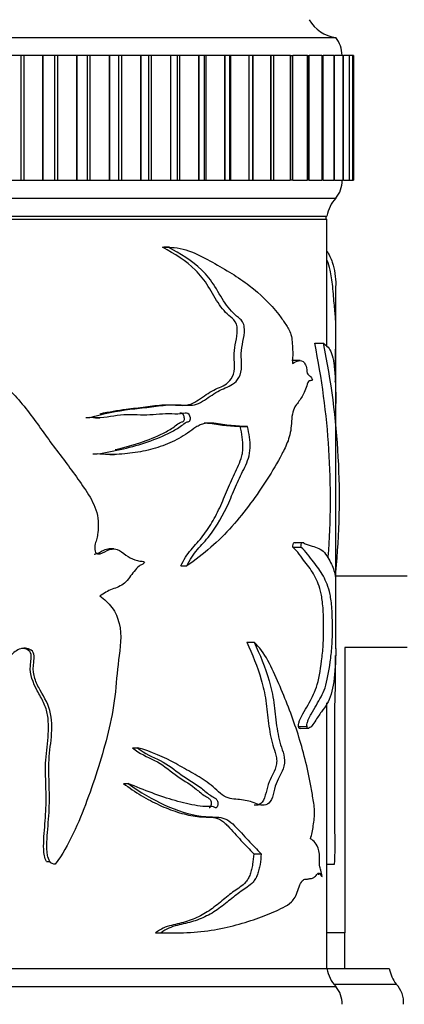
# Model space of a CAD drawing. Units: millimetres. Extents: x 0 to 1245, y 0 to 1897.
# Drawn here: x 287 to 309, y 1233 to 1288 of the extents above; entities that cross this region are included whole.
import ezdxf
from ezdxf import colors
from ezdxf.entities.mleader import LeaderData, LeaderLine
from ezdxf.math import Vec2, Vec3

# ---------------------------------------------------------------- set-up
doc = ezdxf.new("R2010")
doc.units = ezdxf.units.MM
doc.layers.add('DV4_Défaut', color=7, linetype='Continuous')
doc.layers.add('Défaut', color=7, linetype='Continuous')

# ---------------------------------------------------------------- blocks, each defined once
blk = doc.blocks.new('_DOT')
at = {"color": 0}
blk.add_line((0, 0), (-1, 0), dxfattribs=at)
at = {"color": 0, "const_width": 0.333}
blk.add_lwpolyline([(-0.1665, 0, 1), (0.1665, 0, 1)], format="xyb", close=True, dxfattribs=at)
blk = doc.blocks.new('SE3')
at = {"layer": 'DV4_Défaut', "color": 7, "linetype": 'Continuous'}
for p, q in [((253.814, 1286.988), (304.814, 1286.988)), ((287.139, 1285.988), (286.421, 1285.988)), ((287.309, 1285.988), (287.139, 1285.988)), ((287.139, 1285.988), (287.139, 1278.988)), ((288.358, 1285.988), (287.309, 1285.988)), ((287.309, 1285.988), (287.309, 1278.988)), ((288.378, 1285.988), (288.358, 1285.988)), ((288.358, 1285.988), (288.358, 1278.988)), ((289.032, 1285.988), (288.378, 1285.988)), ((288.378, 1285.988), (288.378, 1278.988)), ((289.197, 1285.988), (289.032, 1285.988)), ((289.032, 1285.988), (289.032, 1278.988)), ((290.261, 1285.988), (289.197, 1285.988)), ((289.197, 1285.988), (289.197, 1278.988)), ((290.28, 1285.988), (290.261, 1285.988)), ((290.261, 1285.988), (290.261, 1278.988)), ((290.866, 1285.988), (290.28, 1285.988)), ((290.28, 1285.988), (290.28, 1278.988)), ((291.025, 1285.988), (290.866, 1285.988)), ((290.866, 1285.988), (290.866, 1278.988)), ((292.099, 1285.988), (291.025, 1285.988)), ((291.025, 1285.988), (291.025, 1278.988)), ((292.117, 1285.988), (292.099, 1285.988)), ((292.099, 1285.988), (292.099, 1278.988)), ((292.634, 1285.988), (292.117, 1285.988)), ((292.117, 1285.988), (292.117, 1278.988)), ((292.784, 1285.988), (292.634, 1285.988)), ((292.634, 1278.988), (292.634, 1285.988)), ((293.859, 1285.988), (292.784, 1285.988)), ((292.784, 1285.988), (292.784, 1278.988)), ((293.876, 1285.988), (293.859, 1285.988)), ((293.859, 1285.988), (293.859, 1278.988)), ((294.327, 1285.988), (293.876, 1285.988)), ((293.876, 1285.988), (293.876, 1278.988)), ((294.461, 1285.988), (294.327, 1285.988)), ((294.327, 1278.988), (294.327, 1285.988)), ((295.532, 1285.988), (294.461, 1285.988)), ((294.461, 1285.988), (294.461, 1278.988)), ((295.548, 1285.988), (295.532, 1285.988)), ((295.532, 1285.988), (295.532, 1278.988)), ((295.936, 1285.988), (295.548, 1285.988)), ((295.548, 1285.988), (295.548, 1278.988)), ((296.047, 1285.988), (295.936, 1285.988)), ((295.936, 1278.988), (295.936, 1285.988)), ((297.107, 1285.988), (296.047, 1285.988)), ((296.047, 1285.988), (296.047, 1278.988)), ((297.122, 1285.988), (297.107, 1285.988)), ((297.107, 1285.988), (297.107, 1278.988)), ((297.45, 1285.988), (297.122, 1285.988)), ((297.122, 1285.988), (297.122, 1278.988)), ((297.532, 1285.988), (297.45, 1285.988)), ((297.45, 1278.988), (297.45, 1285.988)), ((298.575, 1285.988), (297.532, 1285.988)), ((297.532, 1285.988), (297.532, 1278.988)), ((298.59, 1285.988), (298.575, 1285.988)), ((298.575, 1285.988), (298.575, 1278.988)), ((298.862, 1285.988), (298.59, 1285.988)), ((298.59, 1285.988), (298.59, 1278.988)), ((298.908, 1285.988), (298.862, 1285.988)), ((298.862, 1278.988), (298.862, 1285.988)), ((299.928, 1285.988), (298.908, 1285.988)), ((298.908, 1285.988), (298.908, 1278.988)), ((299.941, 1285.988), (299.928, 1285.988)), ((299.928, 1285.988), (299.928, 1278.988)), ((300.162, 1285.988), (299.941, 1285.988)), ((299.941, 1285.988), (299.941, 1278.988)), ((300.166, 1285.988), (300.162, 1285.988)), ((300.162, 1278.988), (300.162, 1285.988)), ((301.156, 1285.988), (300.166, 1285.988)), ((300.166, 1285.988), (300.166, 1278.988)), ((301.168, 1285.988), (301.156, 1285.988)), ((301.156, 1285.988), (301.156, 1278.988)), ((301.343, 1285.988), (301.168, 1285.988)), ((301.168, 1285.988), (301.168, 1278.988)), ((302.254, 1285.988), (301.343, 1285.988)), ((301.343, 1278.988), (301.343, 1285.988)), ((302.264, 1285.988), (302.254, 1285.988)), ((302.254, 1285.988), (302.254, 1278.988)), ((302.264, 1285.988), (302.398, 1285.988)), ((302.264, 1285.988), (302.264, 1278.988)), ((303.213, 1285.988), (302.398, 1285.988)), ((302.398, 1278.988), (302.398, 1285.988)), ((303.222, 1285.988), (303.213, 1285.988)), ((303.213, 1285.988), (303.213, 1278.988)), ((303.222, 1285.988), (303.319, 1285.988)), ((303.222, 1285.988), (303.222, 1278.988)), ((304.028, 1285.988), (303.319, 1285.988)), ((303.319, 1278.988), (303.319, 1285.988)), ((304.036, 1285.988), (304.028, 1285.988)), ((304.028, 1285.988), (304.028, 1278.988)), ((304.036, 1285.988), (304.103, 1285.988)), ((304.036, 1285.988), (304.036, 1278.988)), ((304.695, 1285.988), (304.103, 1285.988)), ((304.103, 1278.988), (304.103, 1285.988)), ((304.701, 1285.988), (304.695, 1285.988)), ((304.695, 1285.988), (304.695, 1278.988)), ((304.701, 1285.988), (304.743, 1285.988)), ((304.701, 1285.988), (304.701, 1278.988)), ((305.209, 1285.988), (304.743, 1285.988)), ((304.743, 1278.988), (304.743, 1285.988)), ((305.214, 1285.988), (305.209, 1285.988)), ((305.209, 1285.988), (305.209, 1278.988)), ((305.214, 1285.988), (305.236, 1285.988)), ((305.214, 1285.988), (305.214, 1278.988)), ((305.236, 1278.988), (305.236, 1285.988)), ((305.568, 1285.988), (305.248, 1285.988)), ((305.57, 1285.988), (305.568, 1285.988)), ((305.568, 1285.988), (305.568, 1278.988)), ((305.57, 1285.988), (305.58, 1285.988)), ((305.57, 1285.988), (305.57, 1278.988)), ((305.768, 1285.988), (305.58, 1285.988)), ((305.58, 1278.988), (305.58, 1285.988)), ((305.769, 1285.988), (305.768, 1285.988)), ((305.768, 1285.988), (305.768, 1278.988)), ((305.769, 1285.988), (305.771, 1285.988)), ((305.769, 1285.988), (305.769, 1278.988)), ((305.81, 1285.988), (305.771, 1285.988)), ((305.771, 1278.988), (305.771, 1285.988)), ((305.81, 1285.988), (305.81, 1278.988)), ((286.421, 1278.988), (287.139, 1278.988)), ((287.139, 1278.988), (287.309, 1278.988)), ((287.309, 1278.988), (288.358, 1278.988)), ((288.378, 1278.988), (288.358, 1278.988)), ((288.378, 1278.988), (289.032, 1278.988)), ((289.032, 1278.988), (289.197, 1278.988)), ((289.197, 1278.988), (290.261, 1278.988)), ((290.28, 1278.988), (290.261, 1278.988)), ((290.28, 1278.988), (290.866, 1278.988)), ((290.866, 1278.988), (291.025, 1278.988)), ((291.025, 1278.988), (292.099, 1278.988)), ((292.117, 1278.988), (292.099, 1278.988)), ((292.117, 1278.988), (292.634, 1278.988)), ((292.634, 1278.988), (292.784, 1278.988)), ((292.784, 1278.988), (293.859, 1278.988)), ((293.876, 1278.988), (293.859, 1278.988)), ((293.876, 1278.988), (294.327, 1278.988)), ((294.327, 1278.988), (294.461, 1278.988)), ((294.461, 1278.988), (295.532, 1278.988)), ((295.548, 1278.988), (295.532, 1278.988)), ((295.548, 1278.988), (295.936, 1278.988)), ((295.936, 1278.988), (296.047, 1278.988)), ((296.047, 1278.988), (297.107, 1278.988)), ((297.122, 1278.988), (297.107, 1278.988)), ((297.122, 1278.988), (297.45, 1278.988)), ((297.45, 1278.988), (297.532, 1278.988)), ((297.532, 1278.988), (298.575, 1278.988)), ((298.59, 1278.988), (298.575, 1278.988)), ((298.59, 1278.988), (298.862, 1278.988)), ((298.862, 1278.988), (298.908, 1278.988)), ((298.908, 1278.988), (299.928, 1278.988)), ((299.941, 1278.988), (299.928, 1278.988)), ((299.941, 1278.988), (300.162, 1278.988)), ((300.162, 1278.988), (300.166, 1278.988)), ((300.166, 1278.988), (301.156, 1278.988)), ((301.168, 1278.988), (301.156, 1278.988)), ((301.168, 1278.988), (301.343, 1278.988)), ((301.343, 1278.988), (302.254, 1278.988)), ((302.264, 1278.988), (302.254, 1278.988)), ((302.398, 1278.988), (302.264, 1278.988)), ((302.398, 1278.988), (303.213, 1278.988)), ((303.222, 1278.988), (303.213, 1278.988)), ((303.319, 1278.988), (303.222, 1278.988)), ((303.319, 1278.988), (304.028, 1278.988)), ((304.036, 1278.988), (304.028, 1278.988)), ((304.103, 1278.988), (304.036, 1278.988)), ((304.103, 1278.988), (304.695, 1278.988)), ((304.701, 1278.988), (304.695, 1278.988)), ((304.743, 1278.988), (304.701, 1278.988)), ((304.743, 1278.988), (305.209, 1278.988)), ((305.214, 1278.988), (305.209, 1278.988)), ((305.236, 1278.988), (305.214, 1278.988)), ((305.248, 1278.988), (305.568, 1278.988)), ((305.57, 1278.988), (305.568, 1278.988)), ((305.58, 1278.988), (305.57, 1278.988)), ((305.58, 1278.988), (305.768, 1278.988)), ((305.769, 1278.988), (305.768, 1278.988)), ((305.771, 1278.988), (305.769, 1278.988)), ((305.771, 1278.988), (305.81, 1278.988)), ((253.814, 1277.988), (304.814, 1277.988)), ((254.314, 1276.988), (304.314, 1276.988)), ((254.314, 1276.818), (304.314, 1276.818)), ((254.354, 1276.978), (304.274, 1276.978)), ((296.518, 1276.978), (296.519, 1276.988)), ((304.274, 1276.818), (304.274, 1276.978)), ((304.314, 1269.676), (304.314, 1276.818)), ((295.095, 1275.233), (295.411, 1275.233)), ((295.486, 1275.234), (295.165, 1275.234)), ((304.814, 1266.472), (304.814, 1273.078)), ((303.629, 1269.859), (304.115, 1269.859)), ((302.809, 1268.891), (302.342, 1268.891)), ((304.814, 1257.072), (304.814, 1266.472)), ((290.79, 1265.7), (291.02, 1265.7)), ((291.33, 1265.673), (291.573, 1265.673)), ((299.454, 1265.184), (299.857, 1265.184)), ((291.193, 1263.657), (291.43, 1263.657)), ((292.139, 1263.63), (292.398, 1263.63)), ((302.398, 1258.43), (302.859, 1258.43)), ((303.011, 1258.676), (302.54, 1258.676)), ((292.364, 1258.333), (292.105, 1258.333)), ((296.123, 1257.377), (296.459, 1257.377)), ((304.786, 1256.818), (308.814, 1256.818)), ((304.814, 1256.975), (304.814, 1257.072)), ((304.814, 1252.738), (304.814, 1256.975)), ((299.821, 1253.108), (300.231, 1253.108)), ((305.314, 1252.818), (305.314, 1236.818)), ((308.814, 1252.818), (305.314, 1252.818)), ((304.314, 1234.818), (304.314, 1249.704)), ((302.729, 1248.389), (303.198, 1248.389)), ((302.825, 1248.28), (303.239, 1248.281)), ((303.295, 1248.281), (303.301, 1248.281)), ((293.415, 1247.195), (293.697, 1247.195)), ((292.9, 1245.196), (293.171, 1245.196)), ((288.591, 1240.815), (288.778, 1240.815)), ((300.209, 1241.256), (300.627, 1241.256)), ((304.314, 1240.665), (304.74, 1240.665)), ((294.701, 1236.82), (295.009, 1236.82)), ((295.21, 1236.816), (295.533, 1236.816)), ((305.314, 1236.818), (304.314, 1236.818)), ((305.314, 1234.818), (305.314, 1236.818)), ((254.314, 1234.818), (304.314, 1234.818)), ((254.314, 1234.818), (304.314, 1234.818)), ((254.354, 1234.828), (304.274, 1234.828)), ((304.314, 1234.818), (307.814, 1234.818)), ((253.814, 1233.818), (304.814, 1233.818)), ((304.703, 1233.948), (308.203, 1233.948))]:
    blk.add_line(p, q, dxfattribs=at)
for centre, radius, start, end in [((305.055, 1288.973), 2, 209.5217, 263.0981), ((303.564, 1285.989), 1.6, 359.9552, 38.6249), ((303.665, 1278.951), 1.5, 320.0292, 1.3907), ((306.282, 1276.629), 2, 137.2041, 169.6658), ((261.333, 1261.172), 43.179, 355.6455, 11.6061), ((262.774, 1261.178), 42.243, 354.3758, 11.8585), ((306.282, 1235.176), 2, 190.3342, 222.7959), ((309.782, 1235.176), 2, 190.3342, 217.8843), ((303.665, 1232.854), 1.5, 358.6093, 39.9708), ((307.117, 1232.913), 1.5, 356.3336, 43.6153)]:
    blk.add_arc(centre, radius, start, end, dxfattribs=at)
for points, knots in [([(291.02, 1265.7), (291.782, 1265.912), (292.534, 1266.07), (293.63, 1266.203), (293.99, 1266.238), (294.696, 1266.324), (295.042, 1266.377), (295.726, 1266.429), (296.067, 1266.403), (296.566, 1266.375), (296.728, 1266.375), (297.041, 1266.448), (297.19, 1266.52), (297.629, 1266.781), (297.909, 1266.99), (298.47, 1267.316), (298.764, 1267.391), (299.159, 1267.647), (299.285, 1267.77), (299.478, 1268.11), (299.525, 1268.346), (299.529, 1268.81), (299.506, 1269.044), (299.514, 1269.506), (299.562, 1269.73), (299.653, 1270.179), (299.693, 1270.408), (299.682, 1270.77), (299.661, 1270.889), (299.573, 1271.082), (299.513, 1271.153), (299.322, 1271.337), (299.183, 1271.429), (298.924, 1271.681), (298.801, 1271.83), (298.458, 1272.31), (298.256, 1272.682), (297.816, 1273.379), (297.57, 1273.689), (296.744, 1274.499), (296.088, 1274.863), (295.411, 1275.233)], [0, 0, 0, 0, 0.125, 0.125, 0.1875, 0.1875, 0.25, 0.25, 0.3125, 0.3125, 0.34375, 0.34375, 0.375, 0.375, 0.4375, 0.4375, 0.5, 0.5, 0.53125, 0.53125, 0.5625, 0.5625, 0.59375, 0.59375, 0.625, 0.625, 0.65625, 0.65625, 0.671875, 0.671875, 0.6875, 0.6875, 0.71875, 0.71875, 0.75, 0.75, 0.8125, 0.8125, 0.875, 0.875, 1, 1, 1, 1]), ([(291.601, 1265.909), (292.09, 1266.021), (292.575, 1266.108), (293.417, 1266.211), (293.779, 1266.247), (294.487, 1266.338), (294.834, 1266.39), (295.522, 1266.431), (295.868, 1266.382), (296.364, 1266.377), (296.524, 1266.396), (296.829, 1266.511), (296.976, 1266.599), (297.407, 1266.883), (297.686, 1267.086), (298.245, 1267.385), (298.538, 1267.444), (298.898, 1267.783), (299.008, 1267.933), (299.132, 1268.327), (299.135, 1268.561), (299.12, 1269.006), (299.103, 1269.23), (299.144, 1269.668), (299.198, 1269.881), (299.276, 1270.316), (299.306, 1270.549), (299.247, 1270.992), (299.13, 1271.147), (298.885, 1271.37), (298.754, 1271.464), (298.512, 1271.713), (298.399, 1271.857), (298.071, 1272.331), (297.875, 1272.7), (297.448, 1273.385), (297.211, 1273.69), (296.416, 1274.487), (295.769, 1274.857), (295.095, 1275.233)], [0, 0, 0, 0, 0.08449, 0.08449, 0.149883, 0.149883, 0.215277, 0.215277, 0.280671, 0.280671, 0.313367, 0.313367, 0.346064, 0.346064, 0.411458, 0.411458, 0.476851, 0.476851, 0.509548, 0.509548, 0.542245, 0.542245, 0.574942, 0.574942, 0.607639, 0.607639, 0.640335, 0.640335, 0.673032, 0.673032, 0.705729, 0.705729, 0.738426, 0.738426, 0.803819, 0.803819, 0.869213, 0.869213, 1, 1, 1, 1]), ([(295.411, 1275.233), (296.328, 1275.254), (297.145, 1274.816), (298.641, 1273.976), (299.339, 1273.563), (300.585, 1272.624), (301.134, 1272.088), (301.733, 1271.306), (301.849, 1271.144), (302.072, 1270.811), (302.189, 1270.657), (302.348, 1270.201), (302.374, 1269.895), (302.4, 1269.313), (302.396, 1269.022), (302.38, 1268.73)], [0, 0, 0, 0, 0.25, 0.25, 0.5, 0.5, 0.75, 0.75, 0.8125, 0.8125, 0.875, 0.875, 0.9375, 0.9375, 1, 1, 1, 1]), ([(304.328, 1275.009), (304.445, 1274.848), (304.538, 1274.619), (304.748, 1273.978), (304.815, 1273.568), (304.814, 1273.102)], [0, 0, 0, 0, 0.34828, 0.34828, 1, 1, 1, 1]), ([(304.786, 1267.719), (304.791, 1267.782), (304.794, 1267.855), (304.803, 1268.11), (304.805, 1268.346), (304.805, 1268.81), (304.804, 1269.044), (304.804, 1269.506), (304.806, 1269.73), (304.81, 1270.179), (304.811, 1270.408), (304.81, 1270.77), (304.81, 1270.889), (304.807, 1271.082), (304.804, 1271.153), (304.794, 1271.337), (304.784, 1271.429), (304.761, 1271.681), (304.747, 1271.83), (304.705, 1272.31), (304.675, 1272.682), (304.599, 1273.379), (304.551, 1273.689), (304.444, 1274.155), (304.392, 1274.328), (304.333, 1274.486)], [0, 0, 0, 0, 0.038561, 0.038561, 0.115771, 0.115771, 0.192981, 0.192981, 0.270191, 0.270191, 0.347401, 0.347401, 0.386006, 0.386006, 0.424611, 0.424611, 0.501821, 0.501821, 0.579031, 0.579031, 0.733451, 0.733451, 0.887871, 0.887871, 1, 1, 1, 1]), ([(281.339, 1269.859), (282.176, 1269.735), (283.011, 1269.576), (284.177, 1269.14), (284.553, 1268.955), (285.235, 1268.471), (285.541, 1268.192), (286.451, 1267.348), (287.01, 1266.733), (288.027, 1265.428), (288.491, 1264.745), (289.474, 1263.432), (289.974, 1262.789), (290.673, 1261.789), (290.906, 1261.457), (291.3, 1260.734), (291.46, 1260.325), (291.496, 1259.673), (291.482, 1259.455), (291.45, 1259.133), (291.437, 1259.026), (291.391, 1258.817), (291.349, 1258.716), (291.284, 1258.51), (291.286, 1258.401), (291.31, 1258.24), (291.314, 1258.185), (291.35, 1258.083), (291.4, 1258.055), (291.644, 1258.026), (291.816, 1258.164), (292.169, 1258.324), (292.366, 1258.363), (292.729, 1258.251), (292.874, 1258.093), (293.201, 1257.882), (293.371, 1257.791), (293.636, 1257.691), (293.726, 1257.667), (293.862, 1257.645), (293.908, 1257.641), (294, 1257.638), (294.051, 1257.638), (294.082, 1257.596)], [0, 0, 0, 0, 0.125, 0.125, 0.1875, 0.1875, 0.25, 0.25, 0.375, 0.375, 0.5, 0.5, 0.625, 0.625, 0.6875, 0.6875, 0.75, 0.75, 0.78125, 0.78125, 0.796875, 0.796875, 0.8125, 0.8125, 0.828125, 0.828125, 0.835938, 0.835938, 0.84375, 0.84375, 0.875, 0.875, 0.90625, 0.90625, 0.9375, 0.9375, 0.96875, 0.96875, 0.984375, 0.984375, 0.992188, 0.992188, 1, 1, 1, 1]), ([(304.115, 1269.859), (304.31, 1269.735), (304.464, 1269.576), (304.627, 1269.14), (304.67, 1268.955), (304.735, 1268.471), (304.758, 1268.192), (304.803, 1267.463), (304.814, 1266.983), (304.814, 1266.477)], [0, 0, 0, 0, 0.357768, 0.357768, 0.536652, 0.536652, 0.715536, 0.715536, 1, 1, 1, 1]), ([(302.38, 1268.73), (302.5, 1268.787), (302.616, 1268.855), (302.841, 1268.908), (302.956, 1268.888), (303.097, 1268.695), (303.139, 1268.602), (303.191, 1268.353), (303.196, 1268.178), (303.286, 1268.058), (303.336, 1268.052), (303.426, 1267.968), (303.469, 1267.904), (303.503, 1267.807)], [0, 0, 0, 0, 0.25, 0.25, 0.5, 0.5, 0.625, 0.625, 0.75, 0.75, 0.875, 0.875, 1, 1, 1, 1]), ([(303.503, 1267.807), (303.45, 1267.751), (303.392, 1267.772), (303.274, 1267.728), (303.224, 1267.602), (303.137, 1267.35), (303.095, 1267.217), (302.998, 1266.987), (302.941, 1266.897), (302.823, 1266.722), (302.764, 1266.632), (302.641, 1266.456), (302.574, 1266.385), (302.453, 1266.189), (302.406, 1266.042), (302.345, 1265.717), (302.331, 1265.54), (302.309, 1265.187), (302.294, 1265.014), (302.228, 1264.688), (302.182, 1264.538), (302.033, 1264.121), (301.911, 1263.877), (301.532, 1263.16), (301.256, 1262.701), (300.38, 1261.331), (299.734, 1260.425), (298.247, 1258.762), (297.4, 1258.043), (296.459, 1257.377)], [0, 0, 0, 0, 0.03125, 0.03125, 0.0625, 0.0625, 0.09375, 0.09375, 0.125, 0.125, 0.15625, 0.15625, 0.1875, 0.1875, 0.21875, 0.21875, 0.25, 0.25, 0.28125, 0.28125, 0.3125, 0.3125, 0.375, 0.375, 0.5, 0.5, 0.75, 0.75, 1, 1, 1, 1]), ([(291.43, 1263.657), (292.432, 1263.815), (293.389, 1264.027), (294.72, 1264.493), (295.15, 1264.665), (295.766, 1264.979), (295.967, 1265.096), (296.251, 1265.312), (296.34, 1265.396), (296.496, 1265.453), (296.552, 1265.457), (296.65, 1265.518), (296.667, 1265.603), (296.642, 1265.819), (296.544, 1265.932), (296.328, 1265.947), (296.219, 1265.915), (295.89, 1265.87), (295.664, 1265.897), (294.981, 1265.906), (294.513, 1265.825), (293.55, 1265.835), (293.057, 1265.875), (292.055, 1265.737), (291.544, 1265.625), (291.02, 1265.7)], [0, 0, 0, 0, 0.25, 0.25, 0.375, 0.375, 0.4375, 0.4375, 0.46875, 0.46875, 0.484375, 0.484375, 0.5, 0.5, 0.53125, 0.53125, 0.5625, 0.5625, 0.625, 0.625, 0.75, 0.75, 0.875, 0.875, 1, 1, 1, 1]), ([(292.444, 1263.896), (292.989, 1264.02), (293.516, 1264.169), (294.461, 1264.51), (294.888, 1264.685), (295.499, 1265.011), (295.695, 1265.133), (295.97, 1265.357), (296.064, 1265.425), (296.22, 1265.466), (296.28, 1265.48), (296.332, 1265.604), (296.323, 1265.684), (296.284, 1265.815), (296.25, 1265.875), (296.159, 1265.936), (296.107, 1265.942), (296.056, 1265.939)], [0, 0, 0, 0, 0.3377441, 0.3377441, 0.6328946, 0.6328946, 0.7804699, 0.7804699, 0.8542575, 0.8542575, 0.8911513, 0.8911513, 0.9280451, 0.9280451, 0.9649389, 0.9649389, 1, 1, 1, 1]), ([(299.857, 1265.184), (299.565, 1265.198), (299.26, 1265.213), (298.788, 1265.258), (298.629, 1265.277), (298.304, 1265.324), (298.139, 1265.354), (297.888, 1265.38), (297.803, 1265.385), (297.632, 1265.384), (297.544, 1265.377), (297.372, 1265.344), (297.289, 1265.318), (297.126, 1265.246), (297.047, 1265.2), (296.811, 1265.05), (296.658, 1264.931), (296.342, 1264.715), (296.18, 1264.616), (295.68, 1264.34), (295.33, 1264.187), (294.609, 1263.941), (294.237, 1263.847), (293.47, 1263.707), (293.074, 1263.661), (292.262, 1263.619), (291.849, 1263.623), (291.43, 1263.657)], [0, 0, 0, 0, 0.125, 0.125, 0.1875, 0.1875, 0.25, 0.25, 0.28125, 0.28125, 0.3125, 0.3125, 0.34375, 0.34375, 0.375, 0.375, 0.4375, 0.4375, 0.5, 0.5, 0.625, 0.625, 0.75, 0.75, 0.875, 0.875, 1, 1, 1, 1]), ([(296.123, 1257.377), (296.201, 1257.549), (296.286, 1257.713), (296.477, 1258.016), (296.584, 1258.154), (296.805, 1258.417), (296.92, 1258.542), (297.143, 1258.797), (297.252, 1258.926), (297.565, 1259.331), (297.756, 1259.618), (298.108, 1260.229), (298.266, 1260.555), (298.561, 1261.232), (298.7, 1261.579), (298.916, 1262.085), (298.99, 1262.252), (299.142, 1262.577), (299.223, 1262.735), (299.374, 1263.058), (299.446, 1263.225), (299.53, 1263.498), (299.554, 1263.592), (299.588, 1263.787), (299.599, 1263.89), (299.612, 1264.196), (299.596, 1264.403), (299.542, 1264.802), (299.503, 1264.995), (299.454, 1265.184)], [0, 0, 0, 0, 0.0625, 0.0625, 0.125, 0.125, 0.1875, 0.1875, 0.25, 0.25, 0.375, 0.375, 0.5, 0.5, 0.625, 0.625, 0.6875, 0.6875, 0.75, 0.75, 0.8125, 0.8125, 0.84375, 0.84375, 0.875, 0.875, 0.9375, 0.9375, 1, 1, 1, 1]), ([(296.459, 1257.377), (296.62, 1257.726), (296.822, 1258.03), (297.276, 1258.557), (297.512, 1258.8), (298.153, 1259.616), (298.508, 1260.245), (298.956, 1261.257), (299.097, 1261.602), (299.39, 1262.272), (299.551, 1262.587), (299.856, 1263.228), (299.993, 1263.586), (300.026, 1264.406), (299.956, 1264.808), (299.857, 1265.184)], [0, 0, 0, 0, 0.125, 0.125, 0.25, 0.25, 0.5, 0.5, 0.625, 0.625, 0.75, 0.75, 0.875, 0.875, 1, 1, 1, 1]), ([(299.454, 1265.184), (299.172, 1265.198), (298.879, 1265.213), (298.424, 1265.256), (298.27, 1265.274), (297.957, 1265.32), (297.798, 1265.35), (297.568, 1265.376), (297.5, 1265.382), (297.431, 1265.384)], [0, 0, 0, 0, 0.452347, 0.452347, 0.67852, 0.67852, 0.904693, 0.904693, 1, 1, 1, 1]), ([(302.398, 1258.43), (302.403, 1258.536), (302.42, 1258.655), (302.486, 1258.707), (302.515, 1258.694), (302.543, 1258.677)], [0, 0, 0, 0, 0.580783, 0.580783, 1, 1, 1, 1]), ([(302.729, 1248.389), (302.705, 1248.448), (302.729, 1248.555), (302.771, 1248.686), (302.795, 1248.741), (302.868, 1248.9), (302.919, 1248.995), (303.067, 1249.268), (303.163, 1249.434), (303.437, 1249.922), (303.602, 1250.195), (303.856, 1250.986), (303.947, 1251.513), (304.053, 1252.35), (304.084, 1252.634), (304.116, 1253.115), (304.124, 1253.291), (304.13, 1253.647), (304.127, 1253.828), (304.125, 1254.366), (304.119, 1254.727), (304.073, 1255.351), (304.035, 1255.603), (303.898, 1256.238), (303.772, 1256.542), (303.467, 1257.11), (303.286, 1257.354), (302.876, 1257.868), (302.659, 1258.214), (302.398, 1258.43)], [0, 0, 0, 0, 0.015625, 0.015625, 0.03125, 0.03125, 0.0625, 0.0625, 0.125, 0.125, 0.25, 0.25, 0.375, 0.375, 0.4375, 0.4375, 0.46875, 0.46875, 0.5, 0.5, 0.5625, 0.5625, 0.625, 0.625, 0.75, 0.75, 0.875, 0.875, 1, 1, 1, 1]), ([(302.859, 1258.43), (302.865, 1258.537), (302.883, 1258.657), (302.962, 1258.714), (303.002, 1258.679), (303.118, 1258.615), (303.194, 1258.586), (303.414, 1258.51), (303.551, 1258.476), (303.804, 1258.392), (303.921, 1258.345), (304.128, 1258.19), (304.221, 1258.081), (304.384, 1257.83), (304.456, 1257.691), (304.581, 1257.451), (304.634, 1257.342), (304.72, 1257.104), (304.752, 1256.945), (304.783, 1256.813), (304.79, 1256.795), (304.796, 1256.797)], [0, 0, 0, 0, 0.03398, 0.03398, 0.06796, 0.06796, 0.135919, 0.135919, 0.271838, 0.271838, 0.407757, 0.407757, 0.543676, 0.543676, 0.679596, 0.679596, 0.815515, 0.815515, 0.951434, 0.951434, 1, 1, 1, 1]), ([(303.198, 1248.389), (303.173, 1248.447), (303.197, 1248.555), (303.24, 1248.684), (303.264, 1248.739), (303.338, 1248.897), (303.388, 1248.99), (303.538, 1249.26), (303.634, 1249.425), (303.91, 1249.906), (304.078, 1250.178), (304.336, 1250.939), (304.428, 1251.445), (304.539, 1252.277), (304.572, 1252.561), (304.607, 1253.038), (304.617, 1253.206), (304.626, 1253.564), (304.624, 1253.745), (304.622, 1254.108), (304.622, 1254.29), (304.614, 1254.646), (304.607, 1254.823), (304.574, 1255.305), (304.536, 1255.565), (304.397, 1256.219), (304.269, 1256.524), (303.958, 1257.098), (303.772, 1257.346), (303.351, 1257.863), (303.127, 1258.213), (302.859, 1258.43)], [0, 0, 0, 0, 0.015625, 0.015625, 0.03125, 0.03125, 0.0625, 0.0625, 0.125, 0.125, 0.25, 0.25, 0.375, 0.375, 0.4375, 0.4375, 0.46875, 0.46875, 0.5, 0.5, 0.53125, 0.53125, 0.5625, 0.5625, 0.625, 0.625, 0.75, 0.75, 0.875, 0.875, 1, 1, 1, 1]), ([(291.252, 1258.047), (291.263, 1258.047), (291.274, 1258.048), (291.471, 1258.066), (291.632, 1258.2), (291.901, 1258.309), (292.004, 1258.334), (292.106, 1258.334)], [0, 0, 0, 0, 0.0350338, 0.0350338, 0.6523059, 0.6523059, 1, 1, 1, 1]), ([(294.082, 1257.596), (294.096, 1257.562), (294.059, 1257.531), (294.007, 1257.493), (293.979, 1257.478), (293.893, 1257.437), (293.834, 1257.412), (293.677, 1257.298), (293.593, 1257.179), (293.416, 1256.961), (293.325, 1256.855), (293.161, 1256.62), (293.072, 1256.507), (292.759, 1256.246), (292.516, 1256.162), (292.024, 1255.991), (291.805, 1255.834), (291.575, 1255.701)], [0, 0, 0, 0, 0.03125, 0.03125, 0.0625, 0.0625, 0.125, 0.125, 0.25, 0.25, 0.375, 0.375, 0.5, 0.5, 0.75, 0.75, 1, 1, 1, 1]), ([(291.575, 1255.701), (291.829, 1255.518), (292.062, 1255.309), (292.451, 1254.79), (292.587, 1254.484), (292.822, 1253.492), (292.725, 1252.79), (292.538, 1251.434), (292.497, 1250.748), (292.344, 1249.387), (292.212, 1248.719), (291.725, 1246.762), (291.319, 1245.489), (290.624, 1243.609), (290.372, 1242.986), (289.796, 1241.78), (289.479, 1241.195), (289.075, 1240.665)], [0, 0, 0, 0, 0.0625, 0.0625, 0.125, 0.125, 0.25, 0.25, 0.375, 0.375, 0.5, 0.5, 0.75, 0.75, 0.875, 0.875, 1, 1, 1, 1]), ([(300.231, 1253.108), (300.548, 1252.414), (300.858, 1251.723), (301.184, 1250.559), (301.272, 1250.154), (301.397, 1249.3), (301.435, 1248.859), (301.554, 1248.001), (301.638, 1247.584), (301.821, 1247.034), (301.891, 1246.858), (301.959, 1246.436), (301.923, 1246.2), (301.738, 1245.659), (301.531, 1245.43), (301.364, 1244.833), (301.322, 1244.615), (301.19, 1244.231), (301.091, 1244.089), (300.739, 1243.892), (300.483, 1244.009), (299.972, 1244.213), (299.7, 1244.255), (299.136, 1244.314), (298.842, 1244.315), (298.264, 1244.652), (298.003, 1244.954), (297.426, 1245.402), (297.118, 1245.581), (296.485, 1245.938), (296.164, 1246.125), (295.175, 1246.67), (294.466, 1246.969), (293.697, 1247.195)], [0, 0, 0, 0, 0.125, 0.125, 0.1875, 0.1875, 0.25, 0.25, 0.3125, 0.3125, 0.34375, 0.34375, 0.375, 0.375, 0.4375, 0.4375, 0.46875, 0.46875, 0.5, 0.5, 0.5625, 0.5625, 0.625, 0.625, 0.6875, 0.6875, 0.75, 0.75, 0.8125, 0.8125, 0.875, 0.875, 1, 1, 1, 1]), ([(299.821, 1253.108), (300.125, 1252.429), (300.422, 1251.755), (300.738, 1250.632), (300.824, 1250.241), (300.951, 1249.413), (300.99, 1248.977), (301.097, 1248.131), (301.167, 1247.72), (301.337, 1247.154), (301.406, 1246.979), (301.479, 1246.679), (301.497, 1246.569), (301.499, 1246.345), (301.48, 1246.235), (301.351, 1245.745), (301.139, 1245.52), (300.958, 1244.95), (300.915, 1244.731), (300.802, 1244.331), (300.72, 1244.151), (300.494, 1243.974), (300.37, 1243.955), (300.243, 1243.972)], [0, 0, 0, 0, 0.235139, 0.235139, 0.352709, 0.352709, 0.470278, 0.470278, 0.587848, 0.587848, 0.646632, 0.646632, 0.676025, 0.676025, 0.705417, 0.705417, 0.822987, 0.822987, 0.881771, 0.881771, 0.940556, 0.940556, 1, 1, 1, 1]), ([(303.397, 1242.097), (303.457, 1242.326), (303.51, 1242.566), (303.592, 1243.087), (303.628, 1243.373), (303.608, 1243.96), (303.558, 1244.216), (303.472, 1244.735), (303.426, 1244.992), (303.182, 1246.259), (302.936, 1247.214), (302.339, 1249.033), (301.989, 1249.902), (301.239, 1251.661), (300.834, 1252.571), (300.231, 1253.108)], [0, 0, 0, 0, 0.0625, 0.0625, 0.125, 0.125, 0.1875, 0.1875, 0.25, 0.25, 0.5, 0.5, 0.75, 0.75, 1, 1, 1, 1]), ([(289.075, 1240.665), (288.959, 1240.663), (288.844, 1240.719), (288.705, 1240.918), (288.67, 1241.042), (288.605, 1241.405), (288.605, 1241.653), (288.628, 1242.392), (288.684, 1242.883), (288.749, 1243.867), (288.754, 1244.36), (288.732, 1245.348), (288.706, 1245.842), (288.737, 1246.828), (288.816, 1247.317), (288.903, 1248.3), (288.905, 1248.802), (288.646, 1249.741), (288.369, 1250.141), (288.038, 1250.785), (287.939, 1251.012), (287.832, 1251.488), (287.841, 1251.738), (287.887, 1252.106), (287.905, 1252.23), (287.886, 1252.475), (287.83, 1252.597), (287.533, 1252.792), (287.273, 1252.791), (286.833, 1252.625), (286.66, 1252.445), (286.331, 1252.097), (286.161, 1251.927), (285.278, 1251.12), (284.482, 1250.609), (283.179, 1249.99), (282.731, 1249.808), (281.818, 1249.491), (281.35, 1249.357), (280.428, 1249.051), (279.978, 1248.862), (279.316, 1248.549), (279.093, 1248.447), (278.746, 1248.332), (278.627, 1248.3), (278.446, 1248.275), (278.385, 1248.27), (278.263, 1248.289), (278.201, 1248.327), (278.197, 1248.389)], [0, 0, 0, 0, 0.015625, 0.015625, 0.03125, 0.03125, 0.0625, 0.0625, 0.125, 0.125, 0.1875, 0.1875, 0.25, 0.25, 0.3125, 0.3125, 0.375, 0.375, 0.4375, 0.4375, 0.46875, 0.46875, 0.5, 0.5, 0.515625, 0.515625, 0.53125, 0.53125, 0.5625, 0.5625, 0.59375, 0.59375, 0.625, 0.625, 0.75, 0.75, 0.8125, 0.8125, 0.875, 0.875, 0.9375, 0.9375, 0.96875, 0.96875, 0.984375, 0.984375, 0.992188, 0.992188, 1, 1, 1, 1]), ([(288.592, 1240.815), (288.525, 1240.91), (288.491, 1241.028), (288.424, 1241.377), (288.423, 1241.616), (288.441, 1242.331), (288.493, 1242.806), (288.559, 1243.757), (288.568, 1244.233), (288.553, 1245.188), (288.528, 1245.664), (288.544, 1247.103), (288.813, 1248.098), (288.602, 1249.266), (288.53, 1249.495), (288.321, 1249.945), (288.191, 1250.166), (287.829, 1250.834), (287.642, 1251.293), (287.692, 1251.906), (287.711, 1252.028), (287.733, 1252.272), (287.739, 1252.402), (287.644, 1252.627), (287.534, 1252.695), (287.343, 1252.753), (287.262, 1252.763), (287.181, 1252.762)], [0, 0, 0, 0, 0.028586, 0.028586, 0.086245, 0.086245, 0.201561, 0.201561, 0.316877, 0.316877, 0.432193, 0.432193, 0.662826, 0.662826, 0.720484, 0.720484, 0.778142, 0.778142, 0.893458, 0.893458, 0.922287, 0.922287, 0.951116, 0.951116, 0.979945, 0.979945, 1, 1, 1, 1]), ([(304.814, 1252.749), (304.814, 1252.739), (304.814, 1252.725), (304.812, 1252.625), (304.809, 1252.445), (304.799, 1252.097), (304.792, 1251.927), (304.747, 1251.12), (304.675, 1250.609), (304.484, 1249.99), (304.407, 1249.808), (304.227, 1249.491), (304.122, 1249.357), (303.891, 1249.051), (303.767, 1248.862), (303.568, 1248.549), (303.498, 1248.447), (303.385, 1248.332), (303.345, 1248.3), (303.284, 1248.275), (303.263, 1248.27), (303.221, 1248.289), (303.199, 1248.327), (303.198, 1248.389)], [0, 0, 0, 0, 0.014434, 0.014434, 0.084832, 0.084832, 0.155229, 0.155229, 0.43682, 0.43682, 0.577615, 0.577615, 0.71841, 0.71841, 0.859205, 0.859205, 0.929602, 0.929602, 0.964801, 0.964801, 0.982401, 0.982401, 1, 1, 1, 1]), ([(304.735, 1240.665), (304.745, 1240.663), (304.754, 1240.719), (304.764, 1240.918), (304.766, 1241.042), (304.77, 1241.405), (304.77, 1241.653), (304.769, 1242.392), (304.765, 1242.883), (304.761, 1243.867), (304.76, 1244.36), (304.762, 1245.348), (304.764, 1245.842), (304.761, 1246.828), (304.756, 1247.317), (304.749, 1248.3), (304.75, 1248.802), (304.768, 1249.741), (304.785, 1250.141), (304.799, 1250.785), (304.802, 1251.012), (304.805, 1251.488), (304.805, 1251.738), (304.804, 1252.106), (304.803, 1252.23), (304.803, 1252.353), (304.803, 1252.353), (304.803, 1252.353)], [0, 0, 0, 0, 0.0303022, 0.0303022, 0.0606045, 0.0606045, 0.1212089, 0.1212089, 0.2424179, 0.2424179, 0.3636268, 0.3636268, 0.4848357, 0.4848357, 0.6060447, 0.6060447, 0.7272536, 0.7272536, 0.8484625, 0.8484625, 0.909067, 0.909067, 0.9696715, 0.9696715, 0.9999737, 0.9999737, 1, 1, 1, 1]), ([(302.827, 1248.28), (302.81, 1248.274), (302.792, 1248.271), (302.753, 1248.288), (302.731, 1248.327), (302.729, 1248.389)], [0, 0, 0, 0, 0.462757, 0.462757, 1, 1, 1, 1]), ([(293.697, 1247.195), (294.088, 1246.854), (294.546, 1246.687), (295.395, 1246.264), (295.769, 1245.954), (296.525, 1245.402), (296.921, 1245.2), (297.456, 1244.782), (297.626, 1244.621), (297.899, 1244.454), (297.994, 1244.413), (298.121, 1244.306), (298.161, 1244.259), (298.2, 1244.129), (298.2, 1244.052), (298.174, 1243.915), (298.143, 1243.843), (298.046, 1243.821), (297.999, 1243.856), (297.857, 1243.913), (297.757, 1243.903), (297.458, 1243.889), (297.257, 1243.908), (296.642, 1244.006), (296.225, 1244.112), (294.951, 1244.472), (294.077, 1244.809), (293.171, 1245.196)], [0, 0, 0, 0, 0.125, 0.125, 0.25, 0.25, 0.375, 0.375, 0.4375, 0.4375, 0.46875, 0.46875, 0.484375, 0.484375, 0.5, 0.5, 0.515625, 0.515625, 0.53125, 0.53125, 0.5625, 0.5625, 0.625, 0.625, 0.75, 0.75, 1, 1, 1, 1]), ([(293.415, 1247.195), (293.794, 1246.858), (294.238, 1246.691), (295.068, 1246.271), (295.435, 1245.963), (296.175, 1245.41), (296.563, 1245.208), (297.088, 1244.794), (297.252, 1244.634), (297.519, 1244.462), (297.612, 1244.421), (297.739, 1244.32), (297.78, 1244.278), (297.827, 1244.154), (297.83, 1244.079), (297.812, 1243.941), (297.79, 1243.864), (297.731, 1243.832), (297.717, 1243.829), (297.703, 1243.831)], [0, 0, 0, 0, 0.240229, 0.240229, 0.480458, 0.480458, 0.720686, 0.720686, 0.840801, 0.840801, 0.900858, 0.900858, 0.930887, 0.930887, 0.960915, 0.960915, 0.990944, 0.990944, 1, 1, 1, 1]), ([(292.9, 1245.196), (293.229, 1244.945), (293.566, 1244.719), (294.243, 1244.315), (294.582, 1244.138), (295.256, 1243.827), (295.592, 1243.695), (296.262, 1243.484), (296.598, 1243.404), (297.092, 1243.334), (297.255, 1243.319), (297.577, 1243.307), (297.737, 1243.311), (297.97, 1243.289), (298.047, 1243.275), (298.198, 1243.231), (298.272, 1243.197), (298.417, 1243.111), (298.489, 1243.058), (298.626, 1242.942), (298.692, 1242.879), (298.884, 1242.681), (299.006, 1242.539), (299.252, 1242.265), (299.374, 1242.133), (299.738, 1241.745), (299.978, 1241.5), (300.209, 1241.256)], [0, 0, 0, 0, 0.125, 0.125, 0.25, 0.25, 0.375, 0.375, 0.5, 0.5, 0.5625, 0.5625, 0.625, 0.625, 0.65625, 0.65625, 0.6875, 0.6875, 0.71875, 0.71875, 0.75, 0.75, 0.8125, 0.8125, 0.875, 0.875, 1, 1, 1, 1]), ([(293.171, 1245.196), (293.843, 1244.693), (294.542, 1244.294), (295.914, 1243.673), (296.601, 1243.453), (297.603, 1243.312), (297.933, 1243.325), (298.408, 1243.284), (298.561, 1243.246), (298.857, 1243.081), (298.999, 1242.959), (299.396, 1242.562), (299.643, 1242.27), (300.143, 1241.748), (300.389, 1241.501), (300.627, 1241.256)], [0, 0, 0, 0, 0.25, 0.25, 0.5, 0.5, 0.625, 0.625, 0.6875, 0.6875, 0.75, 0.75, 0.875, 0.875, 1, 1, 1, 1]), ([(304.041, 1239.975), (304.029, 1240.112), (304.008, 1240.228), (303.954, 1240.421), (303.918, 1240.487), (303.877, 1240.728), (303.904, 1240.88), (303.901, 1241.167), (303.883, 1241.304), (303.81, 1241.638), (303.735, 1241.773), (303.575, 1241.964), (303.488, 1242.025), (303.397, 1242.097)], [0, 0, 0, 0, 0.125, 0.125, 0.25, 0.25, 0.375, 0.375, 0.5, 0.5, 0.75, 0.75, 1, 1, 1, 1]), ([(300.209, 1241.256), (300.197, 1241.053), (300.178, 1240.855), (300.131, 1240.565), (300.113, 1240.469), (300.069, 1240.282), (300.042, 1240.19), (299.981, 1240.02), (299.946, 1239.941), (299.864, 1239.796), (299.817, 1239.732), (299.672, 1239.561), (299.565, 1239.472), (299.343, 1239.31), (299.228, 1239.236), (298.999, 1239.073), (298.885, 1238.985), (298.541, 1238.711), (298.31, 1238.513), (297.83, 1238.14), (297.579, 1237.966), (297.05, 1237.68), (296.774, 1237.562), (296.342, 1237.423), (296.194, 1237.384), (295.895, 1237.314), (295.743, 1237.282), (295.439, 1237.201), (295.287, 1237.152), (294.99, 1237.013), (294.845, 1236.923), (294.701, 1236.82)], [0, 0, 0, 0, 0.0625, 0.0625, 0.09375, 0.09375, 0.125, 0.125, 0.15625, 0.15625, 0.1875, 0.1875, 0.25, 0.25, 0.3125, 0.3125, 0.375, 0.375, 0.5, 0.5, 0.625, 0.625, 0.75, 0.75, 0.8125, 0.8125, 0.875, 0.875, 0.9375, 0.9375, 1, 1, 1, 1]), ([(300.627, 1241.256), (300.615, 1241.051), (300.595, 1240.85), (300.546, 1240.557), (300.527, 1240.46), (300.481, 1240.272), (300.453, 1240.179), (300.39, 1240.009), (300.353, 1239.93), (300.268, 1239.786), (300.22, 1239.723), (300.072, 1239.554), (299.962, 1239.466), (299.736, 1239.305), (299.62, 1239.232), (299.387, 1239.069), (299.271, 1238.981), (298.92, 1238.707), (298.685, 1238.509), (298.195, 1238.136), (297.94, 1237.964), (297.398, 1237.676), (297.116, 1237.559), (296.676, 1237.421), (296.526, 1237.383), (296.221, 1237.313), (296.066, 1237.281), (295.758, 1237.2), (295.604, 1237.151), (295.302, 1237.012), (295.155, 1236.923), (295.009, 1236.82)], [0, 0, 0, 0, 0.0625, 0.0625, 0.09375, 0.09375, 0.125, 0.125, 0.15625, 0.15625, 0.1875, 0.1875, 0.25, 0.25, 0.3125, 0.3125, 0.375, 0.375, 0.5, 0.5, 0.625, 0.625, 0.75, 0.75, 0.8125, 0.8125, 0.875, 0.875, 0.9375, 0.9375, 1, 1, 1, 1]), ([(295.009, 1236.82), (296.155, 1236.802), (297.219, 1236.848), (299.154, 1237.207), (300.022, 1237.483), (301.173, 1237.917), (301.531, 1238.067), (302.025, 1238.328), (302.184, 1238.421), (302.398, 1238.632), (302.465, 1238.712), (302.589, 1238.922), (302.641, 1239.059), (302.78, 1239.485), (302.89, 1239.757), (303.09, 1239.84), (303.157, 1239.827), (303.286, 1239.843), (303.348, 1239.856), (303.469, 1239.874), (303.528, 1239.885), (303.64, 1239.961), (303.694, 1240.027), (303.798, 1240.141), (303.849, 1240.2), (303.923, 1240.141), (303.947, 1240.09), (303.995, 1240.008), (304.018, 1239.986), (304.041, 1239.975)], [0, 0, 0, 0, 0.25, 0.25, 0.5, 0.5, 0.625, 0.625, 0.6875, 0.6875, 0.71875, 0.71875, 0.75, 0.75, 0.8125, 0.8125, 0.84375, 0.84375, 0.875, 0.875, 0.90625, 0.90625, 0.9375, 0.9375, 0.96875, 0.96875, 0.984375, 0.984375, 1, 1, 1, 1]), ([(303.814, 1240.149), (303.824, 1240.166), (303.833, 1240.198), (303.85, 1240.106), (303.841, 1240.076)], [0, 0, 0, 0, 0.547136, 1, 1, 1, 1])]:
    blk.add_open_spline(points, degree=3, knots=knots, dxfattribs=at)
blk.add_open_spline([(304.806, 1256.836), (304.81, 1256.873), (304.813, 1256.939), (304.814, 1257.038)], degree=3, dxfattribs=at)

msp = doc.modelspace()

# ---------------------------------------------------------------- block references
at = {"layer": 'Défaut'}
msp.add_blockref('SE3', (0, 0), dxfattribs=at)

# ---------------------------------------------------------------- leaders
at = {"layer": 'Défaut', "color": 7, "linetype": 'Continuous'}
ml = msp.add_multileader_mtext('Standard', dxfattribs=at)
ml.set_content('{\\pxsm0.9;\\fSolid Edge ISO|b1||i0||c0|p34;\\W1.;01/03/2021\\P}', color=256)
ml.set_leader_properties()
ml.set_arrow_properties(name='DOT')
ml.build(insert=Vec2(0, 0))
ml.multileader.update_dxf_attribs({"leader_type": 0, "dogleg_length": 0, "arrow_head_size": 12})
ctx = ml.context
ctx.base_point, ctx.char_height, ctx.arrow_head_size, ctx.landing_gap_size = Vec3(981.732, 1889.946), 12, 12, 4.2
notes = []
notes.append((ctx, [(0, (0, 0, 0), (0, 0), (1, 0), 1, [])]))
ctx.mtext.insert = Vec3(983.732, 1896.066)
ml = msp.add_multileader_mtext('Standard', dxfattribs=at)
ml.set_content('{\\pxsm0.9;\\fArial|b1||i0||c0|p34;\\W1.;151M/US\\P}', color=256)
ml.set_leader_properties()
ml.set_arrow_properties(name='DOT')
ml.build(insert=Vec2(0, 0))
ml.multileader.update_dxf_attribs({"leader_type": 0, "dogleg_length": 0, "arrow_head_size": 12})
ctx = ml.context
ctx.base_point, ctx.char_height, ctx.arrow_head_size, ctx.landing_gap_size = Vec3(262.605, 1889.766), 12, 12, 4.2
notes.append((ctx, [(0, (0, 0, 0), (0, 0), (1, 0), 1, [])]))
ctx.mtext.insert = Vec3(264.605, 1895.88)
for ctx, leaders in notes:
    for number, flags, end, landing, length, lines in leaders:
        leader = LeaderData()
        leader.index, (leader.has_last_leader_line, leader.has_dogleg_vector, leader.attachment_direction) = number, flags
        leader.last_leader_point, leader.dogleg_vector, leader.dogleg_length = Vec3(end), Vec3(landing), length
        for number, points, colour, breaks in lines:
            line = LeaderLine()
            line.index, line.vertices, line.color, line.breaks = number, Vec3.list(points), colors.encode_raw_color(colour), breaks
            leader.lines.append(line)
        ctx.leaders.append(leader)

doc.saveas('drawing.dxf')
